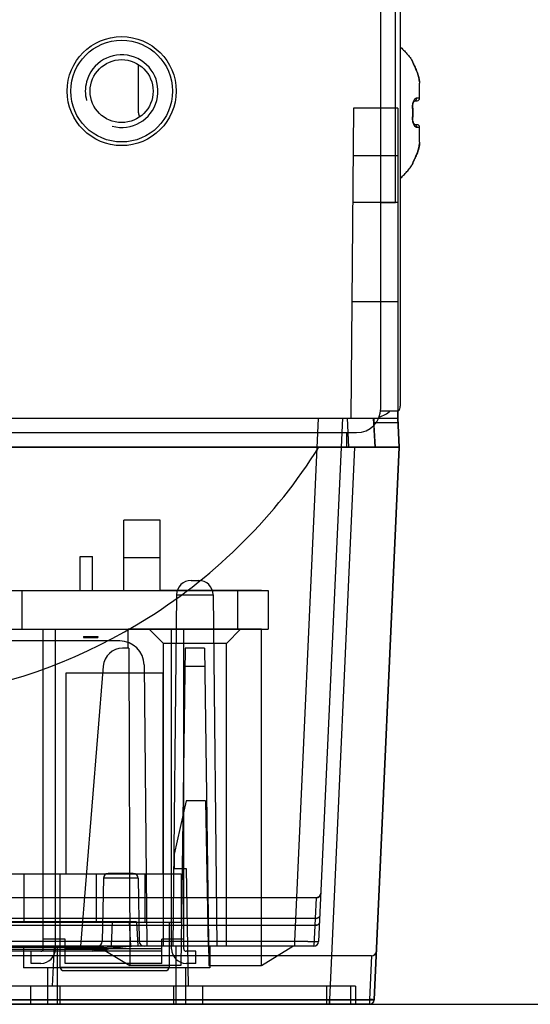
# Model space of a CAD drawing. Units: inches. Extents: x 0.5 to 16.1, y 0.5 to 11.2.
# Drawn here: x 9.5 to 9.9, y 3.7 to 4.4 of the extents above; entities that cross this region are included whole.
import ezdxf

# ---------------------------------------------------------------- set-up
doc = ezdxf.new("R2010")
doc.units = ezdxf.units.IN
doc.header["$MEASUREMENT"] = 0
doc.layers.add('Layer 1', color=7, linetype='Continuous', lineweight=0)

msp = doc.modelspace()

# ---------------------------------------------------------------- linework, layer by layer
at = {"layer": 'Layer 1', "color": 250, "lineweight": 25, "true_color": 0x231f20}
for p, q in [((9.79104, 4.13504), (9.79104, 8.17004)), ((9.80438, 8.00688), (9.80438, 4.13671)), ((9.80104, 4.27671), (9.80104, 7.68671)), ((9.62438, 4.33854), (9.62438, 4.37148)), ((9.8128, 4.37414), (9.81271, 4.37414)), ((9.81296, 4.37343), (9.81294, 4.37348)), ((9.81315, 4.37296), (9.8131, 4.37308)), ((9.81321, 4.37282), (9.81315, 4.37296)), ((9.81327, 4.37268), (9.81321, 4.37282)), ((9.81351, 4.37214), (9.81334, 4.37251)), ((9.8136, 4.37194), (9.81342, 4.37233)), ((9.81488, 4.36916), (9.81351, 4.37214)), ((9.81489, 4.36915), (9.81459, 4.3698)), ((9.81519, 4.36846), (9.81488, 4.36916)), ((9.8155, 4.36777), (9.81518, 4.36848)), ((9.81551, 4.36775), (9.81535, 4.36811)), ((9.81568, 4.36736), (9.8155, 4.36777)), ((9.81568, 4.36736), (9.81566, 4.36736)), ((9.81623, 4.36599), (9.81568, 4.36736)), ((9.81677, 4.36439), (9.81623, 4.36599)), ((9.8172, 4.36282), (9.81677, 4.36439)), ((9.8175, 4.3613), (9.8172, 4.36282)), ((9.81767, 4.35983), (9.8175, 4.3613)), ((9.81771, 4.34846), (9.81771, 4.35874)), ((9.81392, 4.34626), (9.81408, 4.34648)), ((9.81408, 4.34647), (9.81421, 4.34662)), ((9.81421, 4.34661), (9.81426, 4.34666)), ((9.81425, 4.3467), (9.81613, 4.3468)), ((9.77229, 4.34171), (9.77042, 4.12838)), ((9.80271, 4.34171), (9.77229, 4.34171)), ((9.80271, 4.34171), (9.80271, 4.12838)), ((9.81299, 4.34165), (9.81271, 4.34164)), ((9.8128, 4.33871), (9.8128, 4.33854)), ((9.81308, 4.33854), (9.8128, 4.33854)), ((9.81299, 4.33544), (9.81271, 4.33545)), ((9.81431, 4.33039), (9.81421, 4.33048)), ((9.81613, 4.33029), (9.81431, 4.33039)), ((9.81434, 4.33037), (9.81431, 4.33039)), ((9.81433, 4.33038), (9.81448, 4.33036)), ((9.81771, 4.31835), (9.81771, 4.32863)), ((9.8172, 4.31427), (9.8175, 4.31579)), ((9.8175, 4.31579), (9.81767, 4.31726)), ((9.80271, 4.30884), (9.772, 4.30884)), ((9.81521, 4.30867), (9.81552, 4.30937)), ((9.81551, 4.30935), (9.81568, 4.30973)), ((9.81568, 4.30973), (9.81566, 4.30973)), ((9.81568, 4.30973), (9.81623, 4.31109)), ((9.81623, 4.31109), (9.81677, 4.3127)), ((9.81677, 4.3127), (9.8172, 4.31427)), ((9.81271, 4.30295), (9.8128, 4.30295)), ((9.81294, 4.30362), (9.81294, 4.3036)), ((9.81306, 4.30392), (9.8131, 4.30402)), ((9.8131, 4.30402), (9.81315, 4.30414)), ((9.81315, 4.30413), (9.81321, 4.30426)), ((9.8132, 4.30426), (9.81327, 4.30441)), ((9.81326, 4.3044), (9.81341, 4.30473)), ((9.81341, 4.30472), (9.81358, 4.30511)), ((9.81358, 4.3051), (9.81399, 4.306)), ((9.81389, 4.30577), (9.81451, 4.30711)), ((9.8145, 4.30709), (9.81493, 4.30803)), ((9.81492, 4.30801), (9.81522, 4.30869)), ((9.80271, 4.27671), (9.77172, 4.27671)), ((9.79104, 4.27671), (9.80104, 4.27671)), ((9.80271, 4.20838), (9.77112, 4.20838)), ((9.79086, 4.13338), (9.80243, 4.13338)), ((9.80271, 4.12838), (9.80271, 4.13338)), ((9.08147, 4.12838), (9.80271, 4.12838)), ((9.74797, 4.12838), (9.73162, 3.76823)), ((9.76462, 4.12838), (9.74827, 3.76823)), ((9.76908, 4.10838), (9.76804, 4.12838)), ((9.78709, 4.10838), (9.78604, 4.12838)), ((9.78962, 4.12838), (9.80271, 4.12838)), ((9.80376, 4.10838), (9.80271, 4.12838)), ((9.80271, 4.12838), (9.80376, 4.10838)), ((9.80287, 4.12522), (9.78621, 4.12522)), ((9.7863, 4.12343), (9.78709, 4.10838)), ((9.80287, 4.12522), (9.78777, 4.12522)), ((9.05438, 4.11838), (9.77438, 4.11838)), ((9.76771, 4.10838), (9.76771, 4.11838)), ((9.76908, 4.10838), (9.76857, 4.11807)), ((9.05876, 4.10838), (9.80376, 4.10838)), ((9.80376, 4.10838), (9.05876, 4.10838)), ((9.08956, 4.10838), (9.77296, 4.10838)), ((9.77296, 4.10838), (9.75569, 3.72823)), ((9.77296, 4.10838), (9.75569, 3.72823)), ((9.78649, 3.72823), (9.80376, 4.10838)), ((9.80376, 4.10838), (9.78649, 3.72823)), ((9.61428, 4.00984), (9.61428, 4.05821)), ((9.63928, 4.05821), (9.61428, 4.05821)), ((9.63928, 4.00984), (9.63928, 4.05821)), ((9.58428, 4.00984), (9.58428, 4.03321)), ((9.58428, 4.03321), (9.59261, 4.03321)), ((9.59261, 4.00984), (9.59261, 4.03321)), ((9.63928, 4.03226), (9.61428, 4.03226)), ((9.66049, 4.01671), (9.66569, 4.01671)), ((9.1882, 4.00984), (9.71356, 4.00984)), ((9.54396, 4.00984), (9.54396, 3.98321)), ((9.63928, 4.01001), (9.70892, 4.01001)), ((9.65049, 4.00682), (9.64796, 3.76504)), ((9.65049, 4.00682), (9.67569, 4.00682)), ((9.67569, 4.00682), (9.67823, 3.76504)), ((9.69239, 4.00984), (9.69239, 3.98321)), ((9.71356, 4.00984), (9.71356, 3.98321)), ((9.1882, 3.98321), (9.71356, 3.98321)), ((9.55878, 3.76321), (9.55878, 3.98321)), ((9.56711, 3.76321), (9.56711, 3.98321)), ((9.58639, 3.97821), (9.58639, 3.97738)), ((9.58639, 3.97821), (9.59639, 3.97821)), ((9.58639, 3.97738), (9.59639, 3.97738)), ((9.59639, 3.97821), (9.59639, 3.97738)), ((9.61726, 3.98338), (9.70892, 3.98338)), ((9.61726, 3.97004), (9.61726, 3.98338)), ((9.64142, 3.97338), (9.63142, 3.98338)), ((9.64711, 3.76321), (9.64711, 3.98321)), ((9.65545, 3.76321), (9.65545, 3.98321)), ((9.68476, 3.97338), (9.69476, 3.98338)), ((9.70892, 3.75171), (9.70892, 3.98338)), ((9.61143, 3.97504), (9.46662, 3.97504)), ((9.61774, 3.97004), (9.61337, 3.97004)), ((9.61774, 3.97004), (9.6183, 3.75171)), ((9.68476, 3.97338), (9.64142, 3.97338)), ((9.64142, 3.76504), (9.64142, 3.97338)), ((9.65642, 3.97004), (9.65338, 3.75171)), ((9.66976, 3.97004), (9.65642, 3.97004)), ((9.66976, 3.97004), (9.67281, 3.75171)), ((9.68476, 3.76504), (9.68476, 3.97338)), ((9.60008, 3.95779), (9.58441, 3.76504)), ((9.6281, 3.95855), (9.63012, 3.76504)), ((9.65625, 3.95779), (9.66993, 3.95779)), ((9.57459, 3.95321), (9.64126, 3.95321)), ((9.57459, 3.85154), (9.57459, 3.95321)), ((9.64126, 3.85154), (9.64126, 3.95321)), ((9.65709, 3.86504), (9.64876, 3.82838)), ((9.67042, 3.86504), (9.65709, 3.86504)), ((9.67042, 3.86504), (9.67217, 3.76504)), ((9.57459, 3.81488), (9.57459, 3.85154)), ((9.64126, 3.81488), (9.64126, 3.85154)), ((9.64876, 3.82838), (9.64876, 3.81838)), ((9.20876, 3.81488), (9.65376, 3.81488)), ((9.54542, 3.81488), (9.54542, 3.78154)), ((9.57042, 3.75071), (9.57042, 3.81488)), ((9.59542, 3.78154), (9.59542, 3.81488)), ((9.62073, 3.81504), (9.60345, 3.81504)), ((9.62876, 3.81488), (9.62876, 3.78154)), ((9.64876, 3.81838), (9.65709, 3.81838)), ((9.65376, 3.81488), (9.65376, 3.78154)), ((9.65709, 3.81838), (9.6585, 3.73754)), ((9.60012, 3.81177), (9.59936, 3.76832)), ((9.62407, 3.81177), (9.60012, 3.81177)), ((9.62407, 3.81177), (9.62482, 3.76832)), ((9.74964, 3.80074), (9.74929, 3.79996)), ((9.74978, 3.80156), (9.74964, 3.80074)), ((9.74645, 3.79838), (9.11606, 3.79838)), ((9.74645, 3.79838), (9.74576, 3.78404)), ((9.74728, 3.79848), (9.74645, 3.79838)), ((9.74576, 3.78404), (9.11676, 3.78404)), ((9.20876, 3.78154), (9.65376, 3.78154)), ((9.62288, 3.78171), (9.50495, 3.78171)), ((9.6063, 3.78171), (9.60542, 3.76504)), ((9.61788, 3.78171), (9.61876, 3.76504)), ((9.62288, 3.78171), (9.62376, 3.76504)), ((9.64542, 3.78154), (9.64542, 3.75071)), ((9.74576, 3.78404), (9.74494, 3.76505)), ((9.74555, 3.77938), (9.11697, 3.77938)), ((9.73162, 3.76823), (9.13089, 3.76823)), ((9.57378, 3.76988), (9.55878, 3.76988)), ((9.57378, 3.75321), (9.57378, 3.76988)), ((9.65545, 3.76988), (9.64045, 3.76988)), ((9.64045, 3.75321), (9.64045, 3.76988)), ((9.74087, 3.76817), (9.73162, 3.76823)), ((9.73162, 3.76823), (9.73162, 3.76504)), ((9.74087, 3.76817), (9.74546, 3.76817)), ((9.74494, 3.76504), (9.11439, 3.76504)), ((9.59993, 3.76407), (9.26258, 3.76407)), ((9.59297, 3.76268), (9.26954, 3.76268)), ((9.59297, 3.76171), (9.26954, 3.76171)), ((9.54509, 3.76504), (9.54509, 3.75004)), ((9.55711, 3.76154), (9.55045, 3.76154)), ((9.55045, 3.75321), (9.55045, 3.76154)), ((9.56626, 3.76504), (9.56482, 3.73754)), ((9.56842, 3.76504), (9.56842, 3.72504)), ((9.64045, 3.76321), (9.57378, 3.76321)), ((9.64045, 3.76154), (9.57378, 3.76154)), ((9.59993, 3.76407), (9.59297, 3.76268)), ((9.59297, 3.76268), (9.59297, 3.76171)), ((9.59993, 3.76504), (9.59993, 3.76407)), ((9.59993, 3.76407), (9.60276, 3.76425)), ((9.60442, 3.76435), (9.60272, 3.76425)), ((9.60974, 3.76407), (9.60278, 3.76268)), ((9.60598, 3.76443), (9.60442, 3.76435)), ((9.60679, 3.76447), (9.60747, 3.7645)), ((9.61899, 3.76504), (9.61928, 3.76504)), ((9.65009, 3.76504), (9.65009, 3.72504)), ((9.66378, 3.76154), (9.65711, 3.76154)), ((9.66378, 3.75321), (9.66378, 3.76154)), ((9.67342, 3.76504), (9.67342, 3.75004)), ((9.70892, 3.75171), (9.73059, 3.76504)), ((9.7846, 3.75838), (9.07791, 3.75838)), ((9.7846, 3.75838), (9.78316, 3.72832)), ((9.67342, 3.75004), (9.54509, 3.75004)), ((9.55711, 3.75321), (9.55045, 3.75321)), ((9.56176, 3.75004), (9.56176, 3.72504)), ((9.57042, 3.75071), (9.64542, 3.75071)), ((9.57292, 3.74821), (9.64292, 3.74821)), ((9.64045, 3.75321), (9.57378, 3.75321)), ((9.65338, 3.75171), (9.6183, 3.75171)), ((9.65676, 3.75004), (9.65676, 3.72504)), ((9.66378, 3.75321), (9.65711, 3.75321)), ((9.67281, 3.75171), (9.70869, 3.75171)), ((9.77366, 3.73754), (9.08883, 3.73754)), ((9.55009, 3.73754), (9.55009, 3.72504)), ((9.57009, 3.73754), (9.57009, 3.72504)), ((9.64842, 3.73754), (9.64842, 3.72504)), ((9.66842, 3.73754), (9.66842, 3.72504)), ((9.75366, 3.73754), (9.75366, 3.72504)), ((9.77033, 3.72504), (9.77033, 3.73754)), ((9.77366, 3.73754), (9.77366, 3.72504)), ((9.78416, 3.72818), (9.07935, 3.72832)), ((9.10682, 3.72823), (9.75569, 3.72823)), ((9.75569, 3.72823), (9.7617, 3.7282)), ((9.75569, 3.72504), (9.75569, 3.72823)), ((9.77749, 3.72816), (9.75569, 3.72823)), ((9.75569, 3.72823), (9.75569, 3.72504)), ((9.7617, 3.7282), (9.76748, 3.72818)), ((9.76748, 3.72818), (9.77192, 3.72817)), ((9.77192, 3.72817), (9.77748, 3.72816)), ((9.78461, 3.72826), (9.78316, 3.72832)), ((9.78316, 3.72832), (9.78316, 3.72504)), ((9.07935, 3.72504), (9.78316, 3.72504)), ((9.78316, 3.72504), (9.07935, 3.72504)), ((9.75736, 3.72504), (10.20724, 3.72504)), ((9.75736, 3.72504), (10.96733, 3.72504))]:
    msp.add_line(p, q, dxfattribs=at)
for points in [[(9.80438, 4.38375), (9.80475, 4.38341), (9.80539, 4.38283), (9.80601, 4.38223), (9.80663, 4.38163), (9.80723, 4.38101), (9.80782, 4.38039), (9.80841, 4.37976), (9.80898, 4.37911), (9.80954, 4.37846), (9.8101, 4.37779), (9.81064, 4.37712), (9.81117, 4.37643), (9.81169, 4.37573)], [(9.81169, 4.37573), (9.8122, 4.37502), (9.81269, 4.3743), (9.8128, 4.37414)], [(9.81271, 4.37414), (9.81269, 4.37411), (9.81271, 4.37399), (9.81278, 4.37379), (9.81288, 4.3735), (9.81303, 4.37315)], [(9.81298, 4.37337), (9.81298, 4.3734), (9.81293, 4.37365), (9.81284, 4.3739), (9.81271, 4.37414)], [(9.8131, 4.37308), (9.81305, 4.37318), (9.81302, 4.37327), (9.81299, 4.37335), (9.81296, 4.37341), (9.81296, 4.37343)], [(9.81303, 4.37315), (9.81321, 4.37274), (9.81343, 4.37226), (9.81368, 4.37172), (9.81396, 4.3711)], [(9.81342, 4.37234), (9.81327, 4.37268), (9.8132, 4.37283)], [(9.81396, 4.3711), (9.81459, 4.36975), (9.81493, 4.36902), (9.81529, 4.36822), (9.81566, 4.36736)], [(9.81566, 4.36736), (9.81631, 4.36572), (9.81683, 4.36416), (9.81723, 4.36267), (9.8175, 4.36126), (9.81766, 4.35995), (9.81771, 4.35874)], [(9.81566, 4.34859), (9.81531, 4.34853), (9.81496, 4.34838), (9.81461, 4.34814), (9.81428, 4.34782), (9.814, 4.34745), (9.81373, 4.34703), (9.81347, 4.3465), (9.81324, 4.3459), (9.81305, 4.34526), (9.81289, 4.34458), (9.81278, 4.34389), (9.81272, 4.34317), (9.81269, 4.34242), (9.81271, 4.34164)], [(9.81299, 4.34165), (9.81298, 4.34191), (9.81298, 4.34249), (9.813, 4.34307), (9.81306, 4.34363), (9.81315, 4.34418), (9.81327, 4.34469), (9.81341, 4.34517), (9.81357, 4.3456), (9.81375, 4.34596), (9.81392, 4.34626)], [(9.81423, 4.3467), (9.81448, 4.34673), (9.81472, 4.34681), (9.81494, 4.34693), (9.81514, 4.34708), (9.81532, 4.34727), (9.81546, 4.3475), (9.81557, 4.34775), (9.81565, 4.34802), (9.81568, 4.3483), (9.81566, 4.34859)], [(9.81771, 4.34846), (9.81766, 4.34851), (9.81751, 4.34856), (9.81724, 4.34859), (9.81685, 4.3486), (9.81632, 4.34861), (9.81566, 4.34859)], [(9.81271, 4.34164), (9.81274, 4.34115), (9.81276, 4.34066), (9.81277, 4.34017), (9.81279, 4.33968), (9.81279, 4.33919), (9.8128, 4.33871)], [(9.8128, 4.33854), (9.8128, 4.33803), (9.81279, 4.33751), (9.81278, 4.337), (9.81276, 4.33648), (9.81274, 4.33597), (9.81271, 4.33545)], [(9.81299, 4.34165), (9.81302, 4.34113), (9.81304, 4.34061), (9.81306, 4.3401), (9.81307, 4.33958), (9.81308, 4.33906), (9.81308, 4.33854)], [(9.81308, 4.33854), (9.81308, 4.33803), (9.81307, 4.33751), (9.81306, 4.33699), (9.81304, 4.33648), (9.81302, 4.33596), (9.81299, 4.33544)], [(9.81271, 4.33545), (9.81269, 4.33476), (9.81271, 4.33404), (9.81278, 4.33329), (9.81288, 4.33256), (9.81303, 4.33188), (9.81321, 4.33126), (9.81343, 4.33068), (9.81368, 4.33016), (9.81397, 4.32969), (9.81427, 4.32929), (9.81459, 4.32897), (9.81493, 4.32873), (9.81529, 4.32857), (9.81566, 4.3285)], [(9.81421, 4.33047), (9.81408, 4.33061), (9.81392, 4.33083), (9.81375, 4.33112), (9.81358, 4.33148), (9.81342, 4.3319), (9.81327, 4.33238), (9.81315, 4.33289), (9.81307, 4.33343), (9.81301, 4.334), (9.81298, 4.33457), (9.81298, 4.33516), (9.81299, 4.33544)], [(9.81448, 4.33036), (9.81472, 4.33028), (9.81494, 4.33016), (9.81514, 4.33001), (9.81532, 4.32982), (9.81546, 4.32959), (9.81557, 4.32934), (9.81565, 4.32907), (9.81568, 4.32879), (9.81566, 4.3285)], [(9.81566, 4.3285), (9.81632, 4.32848), (9.81684, 4.32849), (9.81722, 4.3285), (9.81749, 4.32853), (9.81765, 4.32857), (9.81771, 4.32863)], [(9.81771, 4.31835), (9.81768, 4.3174), (9.81758, 4.31639), (9.81741, 4.3153), (9.81718, 4.3142), (9.81692, 4.31321), (9.81659, 4.31217), (9.81618, 4.311), (9.81566, 4.30973)], [(9.81566, 4.30973), (9.81531, 4.30892), (9.81496, 4.30814), (9.81461, 4.30738), (9.81428, 4.30668), (9.814, 4.30606), (9.81347, 4.30493)], [(9.80475, 4.29368), (9.80539, 4.29426), (9.80601, 4.29486), (9.80663, 4.29546), (9.80723, 4.29608), (9.80782, 4.2967), (9.80841, 4.29733), (9.80898, 4.29798), (9.80954, 4.29863), (9.8101, 4.2993), (9.81064, 4.29997), (9.81117, 4.30066), (9.81169, 4.30136), (9.8122, 4.30207), (9.81269, 4.30279), (9.8128, 4.30295)], [(9.81305, 4.30397), (9.81289, 4.30361), (9.81278, 4.30333), (9.81272, 4.30313), (9.81269, 4.303), (9.81271, 4.30295)], [(9.81298, 4.30372), (9.81298, 4.30369), (9.81293, 4.30344), (9.81284, 4.30319), (9.81271, 4.30295)], [(9.81294, 4.3036), (9.81294, 4.30361), (9.81295, 4.30364), (9.81297, 4.30369), (9.81299, 4.30375), (9.81302, 4.30383), (9.81306, 4.30392)], [(9.81347, 4.30493), (9.81324, 4.30441), (9.81305, 4.30397)], [(9.80243, 4.13338), (9.80307, 4.13347), (9.80357, 4.13375), (9.80394, 4.13422)], [(9.80394, 4.13422), (9.80419, 4.13486), (9.80434, 4.1357), (9.80438, 4.13671)], [(9.78634, 4.12838), (9.78632, 4.12826), (9.78628, 4.12798), (9.78624, 4.12751), (9.7862, 4.12689), (9.78619, 4.12613), (9.78621, 4.12522)], [(9.74929, 3.79996), (9.74875, 3.7993), (9.74808, 3.7988), (9.74728, 3.79848)], [(9.74888, 3.78161), (9.74878, 3.7811), (9.74852, 3.78062), (9.74812, 3.78019), (9.7476, 3.77984), (9.74697, 3.77958), (9.74628, 3.77943), (9.74555, 3.77939)], [(9.74909, 3.78626), (9.74899, 3.78576), (9.74873, 3.78528), (9.74833, 3.78485), (9.74781, 3.78449), (9.74719, 3.78424), (9.74649, 3.78408), (9.74576, 3.78404)], [(9.74626, 3.77942), (9.74696, 3.77958), (9.74758, 3.77983), (9.74811, 3.78018), (9.74851, 3.78061), (9.74877, 3.78109)], [(9.74647, 3.78408), (9.74717, 3.78423), (9.74779, 3.78449), (9.74832, 3.78484), (9.74872, 3.78526), (9.74898, 3.78574)], [(9.74546, 3.76817), (9.747, 3.76818), (9.74795, 3.7682), (9.74827, 3.76823)], [(9.60278, 3.76268), (9.60116, 3.76239), (9.59954, 3.76214), (9.5979, 3.76196), (9.59626, 3.76182), (9.59462, 3.76174), (9.59297, 3.76171)], [(9.60278, 3.76268), (9.60121, 3.76242), (9.59963, 3.76226), (9.59803, 3.7622), (9.5963, 3.76226), (9.59468, 3.76241), (9.59297, 3.76268)], [(9.59621, 3.76226), (9.59782, 3.7622), (9.59954, 3.76226)], [(9.59627, 3.76504), (9.59993, 3.76281), (9.6183, 3.75171)], [(9.60974, 3.76407), (9.61004, 3.76414), (9.6103, 3.7642), (9.61052, 3.76425), (9.6107, 3.7643), (9.61082, 3.76435), (9.61089, 3.7644), (9.61091, 3.76444), (9.61087, 3.76447), (9.61077, 3.7645), (9.6106, 3.76452), (9.61035, 3.76454), (9.61003, 3.76455), (9.60962, 3.76455), (9.60914, 3.76455), (9.60861, 3.76454), (9.60802, 3.76452), (9.60739, 3.76449), (9.60598, 3.76443)], [(9.60971, 3.76455), (9.61009, 3.76455), (9.6104, 3.76454), (9.61063, 3.76452), (9.61079, 3.76449), (9.61088, 3.76447), (9.61091, 3.76443), (9.61089, 3.76439), (9.61081, 3.76435), (9.61069, 3.7643)], [(9.60974, 3.76407), (9.61183, 3.76445), (9.61386, 3.76472), (9.61582, 3.76491), (9.61772, 3.76501), (9.61953, 3.76504)], [(9.60974, 3.76407), (9.61027, 3.76418), (9.6108, 3.76428), (9.61135, 3.76437), (9.6119, 3.76446), (9.61246, 3.76454)], [(9.61301, 3.76462), (9.61357, 3.76469), (9.61412, 3.76475), (9.61467, 3.76481)], [(9.6152, 3.76486), (9.61573, 3.7649), (9.61625, 3.76494), (9.61675, 3.76497), (9.61723, 3.76499), (9.6177, 3.76501), (9.61815, 3.76503), (9.61858, 3.76504)], [(9.77748, 3.72816), (9.78131, 3.72817), (9.78415, 3.72818), (9.7859, 3.7282), (9.78649, 3.72823)], [(9.78322, 3.72505), (9.78352, 3.72506), (9.78377, 3.7251), (9.78404, 3.72516), (9.78432, 3.72525), (9.78461, 3.72537), (9.78489, 3.72552), (9.78515, 3.7257), (9.78543, 3.72593), (9.78571, 3.72622), (9.78594, 3.72654), (9.78613, 3.72686), (9.7863, 3.72724), (9.78643, 3.7277), (9.78649, 3.72823)], [(9.78649, 3.72823), (9.78591, 3.7282), (9.78416, 3.72818)], [(9.78649, 3.72823), (9.78641, 3.72822), (9.78617, 3.72822), (9.78577, 3.72822), (9.78524, 3.72824), (9.78461, 3.72826)]]:
    msp.add_lwpolyline(points, dxfattribs=at)
for radius in [0.0375, 0.035, 0.02167]:
    msp.add_circle((9.61271, 4.35338), radius, dxfattribs=at)
for points, knots in [([(9.60624, 4.32923), (9.61958, 4.32566), (9.63328, 4.33357), (9.63686, 4.34691), (9.64043, 4.36024), (9.63252, 4.37395), (9.61918, 4.37753), (9.60584, 4.3811), (9.59213, 4.37319), (9.58856, 4.35985), (9.58743, 4.35561), (9.58743, 4.35115), (9.58856, 4.34691)], [0, 0, 0, 0, 1, 1, 1, 2, 2, 2, 3, 3, 3, 4, 4, 4, 4]), ([(9.11404, 4.10838), (9.2245, 3.93319), (9.45606, 3.88071), (9.63126, 3.99116), (9.67858, 4.021), (9.71863, 4.06105), (9.74847, 4.10838)], [0, 0, 0, 0, 1, 1, 1, 2, 2, 2, 2])]:
    msp.add_open_spline(points, degree=3, knots=knots, dxfattribs=at)
for points in [[(9.81308, 4.37314), (9.81309, 4.37349), (9.813, 4.37384), (9.8128, 4.37414)], [(9.81613, 4.3468), (9.81702, 4.34684), (9.81771, 4.34757), (9.81771, 4.34846)], [(9.62438, 4.33854), (9.62438, 4.33755), (9.62456, 4.33655), (9.62491, 4.33562)], [(9.81771, 4.32863), (9.81771, 4.32952), (9.81702, 4.33025), (9.81613, 4.33029)], [(9.8128, 4.30295), (9.813, 4.30325), (9.81309, 4.3036), (9.81308, 4.30395)], [(9.77438, 4.11838), (9.78358, 4.11838), (9.79104, 4.12584), (9.79104, 4.13504)], [(9.79, 4.12918), (9.79278, 4.13), (9.79536, 4.13141), (9.79754, 4.13332)], [(9.66049, 4.01671), (9.655, 4.01671), (9.65054, 4.0123), (9.65049, 4.00682)], [(9.67569, 4.00682), (9.67564, 4.0123), (9.67118, 4.01671), (9.66569, 4.01671)], [(9.61337, 3.97004), (9.60643, 3.97004), (9.60064, 3.96471), (9.60008, 3.95779)], [(9.6281, 3.95855), (9.628, 3.96769), (9.62057, 3.97504), (9.61143, 3.97504)], [(9.60345, 3.81504), (9.60163, 3.81504), (9.60015, 3.81359), (9.60012, 3.81177)], [(9.62407, 3.81177), (9.62403, 3.81359), (9.62255, 3.81504), (9.62073, 3.81504)], [(9.74645, 3.79838), (9.74824, 3.79838), (9.7497, 3.79978), (9.74978, 3.80156)], [(9.59602, 3.76504), (9.59784, 3.76504), (9.59933, 3.7665), (9.59936, 3.76832)], [(9.62482, 3.76832), (9.62486, 3.7665), (9.62634, 3.76504), (9.62816, 3.76504)], [(9.74494, 3.76504), (9.74672, 3.76504), (9.74819, 3.76645), (9.74827, 3.76823)], [(9.55711, 3.75321), (9.56264, 3.75321), (9.56711, 3.75769), (9.56711, 3.76321)], [(9.55711, 3.76154), (9.55803, 3.76154), (9.55878, 3.76229), (9.55878, 3.76321)], [(9.59297, 3.76171), (9.59627, 3.76171), (9.59955, 3.76204), (9.60278, 3.76268)], [(9.61954, 3.76504), (9.61625, 3.76504), (9.61296, 3.76472), (9.60974, 3.76407)], [(9.64711, 3.76321), (9.64711, 3.75769), (9.65159, 3.75321), (9.65711, 3.75321)], [(9.65545, 3.76321), (9.65545, 3.76229), (9.65619, 3.76154), (9.65711, 3.76154)], [(9.7846, 3.75838), (9.78641, 3.75834), (9.78793, 3.75975), (9.78801, 3.76156)], [(9.57042, 3.75071), (9.57042, 3.74933), (9.57154, 3.74821), (9.57292, 3.74821)], [(9.64292, 3.74821), (9.6443, 3.74821), (9.64542, 3.74933), (9.64542, 3.75071)], [(9.78316, 3.72504), (9.78495, 3.72504), (9.78641, 3.72645), (9.78649, 3.72823)], [(9.78316, 3.72504), (9.78495, 3.72504), (9.78641, 3.72645), (9.78649, 3.72823)]]:
    msp.add_open_spline(points, degree=3, dxfattribs=at)

doc.saveas('drawing.dxf')
